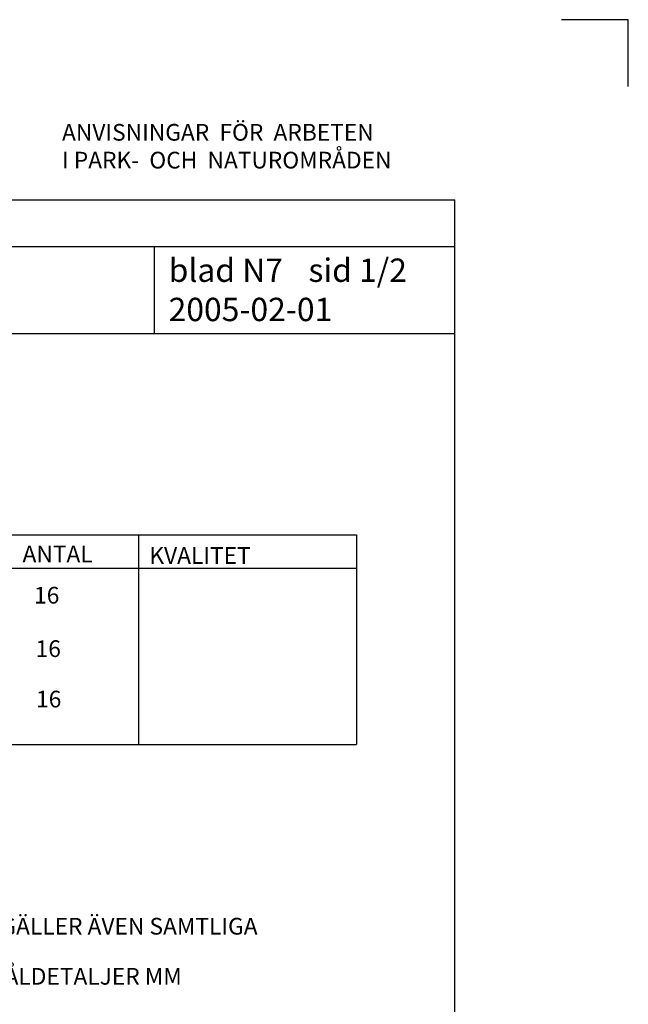
# Model space of a CAD drawing. Extents: x 0 to 420, y 0 to 290.
# Drawn here: x 329 to 420, y 142 to 290 of the extents above; entities that cross this region are included whole.
import ezdxf

# ---------------------------------------------------------------- set-up
doc = ezdxf.new("R2010")
doc.units = 0
doc.layers.get('0').update_dxf_attribs({"linetype": 'CONTINUOUS'})
doc.layers.add('M-Stödlinjer', color=7, linetype='CONTINUOUS', plot=False)
doc.layers.add('PARK_PM', color=7, linetype='CONTINUOUS')
doc.styles.add('ISO', font='iso.shx')

msp = doc.modelspace()

# ---------------------------------------------------------------- linework, layer by layer
for points in [[(258.29, 212.81), (378.99, 212.81)], [(346.34, 212.81), (346.34, 181.44)], [(378.99, 212.81), (378.99, 181.44)], [(258.29, 207.81), (378.99, 207.81)], [(258.29, 181.44), (378.99, 181.44)]]:
    msp.add_lwpolyline(points)
at = {"layer": 'M-Stödlinjer'}
msp.add_lwpolyline([(419.74, 280), (419.74, 290), (409.74, 290)], dxfattribs=at)
at = {"layer": 'PARK_PM'}
for points in [[(232.74, 263), (393.74, 263)], [(232.74, 28), (393.74, 28), (393.74, 263)], [(232.74, 256), (393.74, 256)], [(348.74, 243), (348.74, 256)], [(232.74, 243), (393.74, 243)]]:
    msp.add_lwpolyline(points, dxfattribs=at)

# ---------------------------------------------------------------- texts
at = {"color": 1, "style": 'ISO'}
for s, p in [('ANTAL', (328.98, 208.71)), ('KVALITET', (347.98, 208.48)), ('16', (330.71, 202.53)), ('16', (330.94, 194.52)), ('16', (331.01, 186.97)), ('ALLT STÅL SKALL VARA VARMFÖRZINKAT. (GÄLLER ÄVEN SAMTLIGA', (258.24, 152.94)), ('SE VIDARE PM ANG. YTBEHANDLLING AV STÅLDETALJER MM', (258.24, 145.44))]:
    msp.add_text(s, height=2.5, dxfattribs=at).set_placement(p)
at = {"layer": 'PARK_PM', "attachment_point": 1}
for s, insert, char_height, width in [('\\fTimes New Roman|b0|i0|c0|p18;ANVISNINGAR  FÖR  ARBETEN\\PI PARK-  OCH  NATUROMRÅDEN', (334.9, 274.38), 2.5, 61.6291), ('{\\fTimes New Roman|b0|i0|c0|p18;blad \\fTimes New Roman|b1|i0|c0|p18;N7}', (350.87, 254.22), 3.5, 19.3727), ('{\\fTimes New Roman|b0|i0|c0|p18;sid 1/2}', (371.82, 254.22), 3.5, 19.2338), ('{\\fTimes New Roman|b0|i0|c0|p18;2005-02-01}', (350.87, 248.34), 3.5, 40.0553)]:
    msp.add_mtext(s, dxfattribs=dict(at, insert=insert, char_height=char_height, width=width))

doc.saveas('drawing.dxf')
